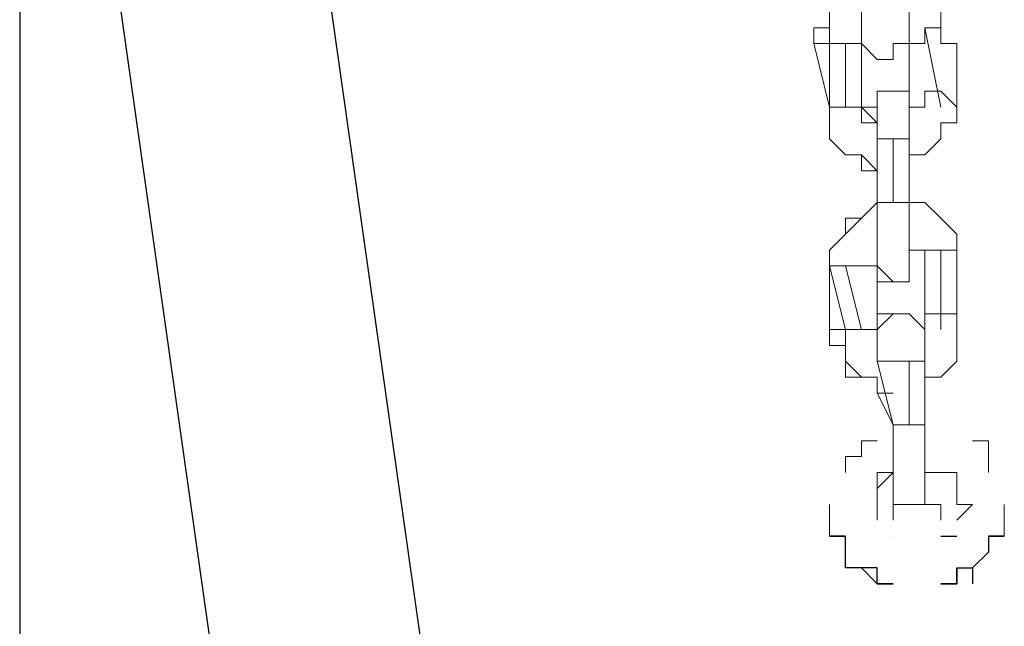
# Model space of a CAD drawing. Units: inches. Extents: x 100.7 to 116.6, y 125.8 to 171.
# Drawn here: x 100.7 to 102.3, y 157.5 to 158.4 of the extents above; entities that cross this region are included whole.
import ezdxf

# ---------------------------------------------------------------- set-up
doc = ezdxf.new("R2010")
doc.units = ezdxf.units.IN
doc.header["$MEASUREMENT"] = 0
doc.layers.add('Ebene 1', color=7, linetype='Continuous')

msp = doc.modelspace()

# ---------------------------------------------------------------- linework, layer by layer
at = {"layer": 'Ebene 1', "color": 179, "lineweight": 25, "true_color": 0x1a171b}
for points in [[(100.7391, 162.8972), (100.7391, 143.7721)], [(101.4891, 156.5972), (101.0889, 159.4221)], [(100.764, 159.3722), (101.164, 156.5472)], [(102.0389, 157.5971), (102.0139, 157.5971)], [(102.0139, 157.5971), (102.0139, 157.5971)], [(102.0139, 157.5971), (102.0139, 157.5971)], [(102.0139, 157.5971), (102.0389, 157.5971)], [(102.0389, 157.5721), (102.0389, 157.5971)], [(102.0389, 157.5721), (102.0389, 157.5971)], [(102.0389, 157.5971), (102.0389, 157.5971)], [(102.0389, 157.5971), (102.0389, 157.5971)], [(102.114, 157.5971), (102.114, 157.5971)], [(102.114, 157.5971), (102.114, 157.5971)], [(102.1891, 157.5971), (102.2141, 157.5971)], [(102.1891, 157.5971), (102.1891, 157.5971)], [(102.1891, 157.5971), (102.1891, 157.5971)], [(102.1891, 157.5971), (102.1891, 157.5971)], [(102.1891, 157.5971), (102.1891, 157.5971)], [(102.1891, 157.5971), (102.1891, 157.5971)], [(102.264, 157.5971), (102.289, 157.5971)], [(102.264, 157.5971), (102.264, 157.5721)], [(102.264, 157.5971), (102.289, 157.5971)], [(102.264, 157.5971), (102.264, 157.5721)], [(102.289, 157.5971), (102.264, 157.5971)], [(102.264, 157.5971), (102.264, 157.5971)], [(102.264, 157.5971), (102.264, 157.5971)], [(102.264, 157.5971), (102.289, 157.5971)], [(102.289, 157.5971), (102.289, 157.5971)], [(102.289, 157.5971), (102.289, 157.5971)], [(102.289, 157.5971), (102.289, 157.5971)], [(102.289, 157.5971), (102.289, 157.5971)], [(102.289, 157.5971), (102.289, 157.5971)], [(102.289, 157.5971), (102.289, 157.5971)], [(102.0389, 157.5471), (102.0389, 157.5721)], [(102.0389, 157.5721), (102.0389, 157.5721)], [(102.0389, 157.5721), (102.0389, 157.5721)], [(102.0389, 157.5721), (102.0389, 157.5721)], [(102.0389, 157.5471), (102.0389, 157.5721)], [(102.0389, 157.5721), (102.0389, 157.5721)], [(102.0389, 157.5721), (102.0389, 157.5721)], [(102.0389, 157.5721), (102.0389, 157.5721)], [(102.264, 157.5721), (102.2391, 157.5471)], [(102.264, 157.5721), (102.2391, 157.5471)], [(102.264, 157.5721), (102.264, 157.5721)], [(102.264, 157.5721), (102.264, 157.5721)], [(102.264, 157.5721), (102.264, 157.5721)], [(102.264, 157.5721), (102.264, 157.5721)], [(102.264, 157.5721), (102.264, 157.5721)], [(102.264, 157.5721), (102.264, 157.5721)], [(102.264, 157.5721), (102.264, 157.5721)], [(102.264, 157.5721), (102.264, 157.5721)], [(102.0641, 157.5471), (102.0389, 157.5471)], [(102.0641, 157.5471), (102.0389, 157.5471)], [(102.089, 157.5222), (102.0641, 157.5471)], [(102.0641, 157.5471), (102.0641, 157.5471)], [(102.0641, 157.5471), (102.0641, 157.5471)], [(102.0641, 157.5471), (102.0641, 157.5471)], [(102.089, 157.5222), (102.0641, 157.5471)], [(102.0641, 157.5471), (102.0641, 157.5471)], [(102.0641, 157.5471), (102.0641, 157.5471)], [(102.0641, 157.5471), (102.0641, 157.5471)], [(102.089, 157.5471), (102.0641, 157.5471)], [(102.089, 157.5471), (102.0641, 157.5471)], [(102.089, 157.5222), (102.089, 157.5471)], [(102.089, 157.5471), (102.089, 157.5471)], [(102.089, 157.5222), (102.089, 157.5471)], [(102.089, 157.5471), (102.089, 157.5471)], [(102.2141, 157.5471), (102.2141, 157.5222)], [(102.2141, 157.5471), (102.2391, 157.5471)], [(102.2141, 157.5471), (102.2141, 157.5471)], [(102.2141, 157.5222), (102.2141, 157.5471)], [(102.2141, 157.5471), (102.2141, 157.5471)], [(102.2141, 157.5471), (102.2391, 157.5471)], [(102.2391, 157.5471), (102.2391, 157.5222)], [(102.2391, 157.5471), (102.2391, 157.5471)], [(102.2391, 157.5471), (102.2391, 157.5471)], [(102.2391, 157.5471), (102.2391, 157.5222)], [(102.2391, 157.5471), (102.2391, 157.5471)], [(102.2391, 157.5471), (102.2391, 157.5471)], [(102.089, 157.5222), (102.089, 157.5222)], [(102.089, 157.5222), (102.089, 157.5222)], [(102.114, 157.5222), (102.089, 157.5222)], [(102.089, 157.5222), (102.089, 157.5222)], [(102.089, 157.5222), (102.114, 157.5222)], [(102.089, 157.5222), (102.089, 157.5222)], [(102.114, 157.5222), (102.114, 157.5222)], [(102.114, 157.5222), (102.114, 157.5222)], [(102.1891, 157.5222), (102.1891, 157.5222)], [(102.1891, 157.5222), (102.1891, 157.5222)], [(102.1891, 157.5222), (102.1891, 157.5222)], [(102.2141, 157.5222), (102.1891, 157.5222)], [(102.1891, 157.5222), (102.1891, 157.5222)], [(102.1891, 157.5222), (102.2141, 157.5222)], [(102.1891, 157.5222), (102.1891, 157.5222)], [(102.1891, 157.5222), (102.1891, 157.5222)], [(102.2141, 157.5222), (102.2141, 157.5222)], [(102.2141, 157.5222), (102.2141, 157.5222)]]:
    msp.add_lwpolyline(points, dxfattribs=at)
at = {"layer": 'Ebene 1', "color": 179, "lineweight": 9, "true_color": 0x1a171b}
for points in [[(102.0139, 158.4222), (102.0139, 158.397)], [(102.0139, 158.397), (102.0139, 158.4222)], [(102.0641, 158.4222), (102.0641, 158.397)], [(102.1392, 158.4222), (102.1392, 158.397)], [(102.1891, 158.4222), (102.1891, 158.397)], [(102.0139, 158.397), (101.989, 158.397)], [(101.989, 158.397), (101.989, 158.3722)], [(102.0139, 158.397), (102.0139, 158.397)], [(102.0139, 158.3722), (102.0139, 158.397)], [(102.0139, 158.397), (102.0139, 158.397)], [(102.0641, 158.397), (102.0641, 158.397)], [(102.0641, 158.397), (102.0641, 158.3722)], [(102.0641, 158.3722), (102.0641, 158.397)], [(102.0641, 158.397), (102.0641, 158.397)], [(102.0641, 158.397), (102.0641, 158.397)], [(102.0641, 158.397), (102.0641, 158.397)], [(102.0641, 158.397), (102.0641, 158.397)], [(102.0641, 158.397), (102.0641, 158.397)], [(102.0641, 158.3722), (102.0641, 158.397)], [(102.0641, 158.397), (102.0641, 158.397)], [(102.0641, 158.397), (102.0641, 158.397)], [(102.0641, 158.397), (102.0641, 158.397)], [(102.0641, 158.397), (102.0641, 158.397)], [(102.0641, 158.397), (102.0641, 158.397)], [(102.0641, 158.397), (102.0641, 158.397)], [(102.0641, 158.397), (102.0641, 158.397)], [(102.0641, 158.397), (102.0641, 158.3722)], [(102.0641, 158.397), (102.0641, 158.397)], [(102.0641, 158.3722), (102.0641, 158.397)], [(102.0641, 158.397), (102.0641, 158.397)], [(102.0641, 158.397), (102.0641, 158.397)], [(102.0641, 158.397), (102.0641, 158.397)], [(102.1392, 158.3722), (102.1392, 158.397)], [(102.1392, 158.397), (102.1392, 158.397)], [(102.1392, 158.397), (102.1392, 158.397)], [(102.1392, 158.397), (102.1392, 158.397)], [(102.1392, 158.397), (102.1392, 158.397)], [(102.1392, 158.397), (102.1392, 158.397)], [(102.1392, 158.397), (102.1392, 158.397)], [(102.1392, 158.397), (102.1392, 158.397)], [(102.1392, 158.397), (102.1392, 158.397)], [(102.1392, 158.397), (102.1392, 158.3722)], [(102.1392, 158.397), (102.1392, 158.3722)], [(102.1392, 158.397), (102.1392, 158.397)], [(102.1392, 158.397), (102.1392, 158.397)], [(102.1392, 158.397), (102.1392, 158.3722)], [(102.1392, 158.397), (102.1392, 158.397)], [(102.1891, 158.3722), (102.1891, 158.3722), (102.1891, 158.397), (102.1641, 158.397), (102.1641, 158.3722), (102.1392, 158.3722)], [(102.1641, 158.397), (102.1891, 158.2722)], [(102.1891, 158.397), (102.1891, 158.3722)], [(101.989, 158.3722), (101.989, 158.3722)], [(101.989, 158.3722), (101.989, 158.3722)], [(101.989, 158.3722), (102.0139, 158.2722)], [(101.989, 158.3722), (101.989, 158.3722), (102.0139, 158.3722)], [(102.0139, 158.3722), (102.0139, 158.3722)], [(102.0139, 158.3722), (102.0139, 158.3722)], [(102.0139, 158.3722), (102.0139, 158.3722)], [(102.0139, 158.3722), (102.0139, 158.2722)], [(102.0641, 158.3722), (102.0641, 158.3722), (102.0389, 158.3722), (102.0139, 158.3722)], [(102.0389, 158.2722), (102.0389, 158.3722)], [(102.0641, 158.3722), (102.0641, 158.3722)], [(102.0641, 158.3722), (102.0641, 158.3722)], [(102.0641, 158.3722), (102.0641, 158.3722)], [(102.0641, 158.3722), (102.0641, 158.3722)], [(102.0641, 158.3722), (102.0641, 158.3722)], [(102.0641, 158.3722), (102.0641, 158.3722)], [(102.0641, 158.3722), (102.089, 158.3471)], [(102.0641, 158.3722), (102.0641, 158.3722)], [(102.0641, 158.3722), (102.0641, 158.3722)], [(102.089, 158.3471), (102.0641, 158.3722)], [(102.0641, 158.3722), (102.0641, 158.3722)], [(102.0641, 158.3722), (102.0641, 158.3722)], [(102.0641, 158.3722), (102.0641, 158.3722)], [(102.0641, 158.3722), (102.0641, 158.3722)], [(102.0641, 158.3722), (102.0641, 158.3722)], [(102.0641, 158.3722), (102.0641, 158.3722)], [(102.0641, 158.3722), (102.0641, 158.3722)], [(102.0641, 158.3722), (102.0641, 158.3722)], [(102.0641, 158.3722), (102.0641, 158.3722)], [(102.0641, 158.3722), (102.0641, 158.3722)], [(102.0641, 158.3722), (102.0641, 158.3722)], [(102.0641, 158.3722), (102.0641, 158.3722)], [(102.0641, 158.3722), (102.0641, 158.3722)], [(102.0641, 158.3722), (102.0641, 158.3722)], [(102.0641, 158.3722), (102.0641, 158.3722)], [(102.0641, 158.2722), (102.0641, 158.3722)], [(102.0641, 158.3722), (102.0641, 158.3722)], [(102.1392, 158.3722), (102.114, 158.3722)], [(102.114, 158.3722), (102.114, 158.3471)], [(102.1392, 158.3722), (102.1392, 158.3722)], [(102.1392, 158.2722), (102.1392, 158.3722)], [(102.1392, 158.3722), (102.1392, 158.3722)], [(102.1392, 158.3722), (102.1392, 158.3722)], [(102.1392, 158.3722), (102.1392, 158.3722)], [(102.1392, 158.3722), (102.1392, 158.3722)], [(102.1392, 158.3722), (102.1392, 158.3722)], [(102.1392, 158.3722), (102.1392, 158.3722)], [(102.1392, 158.3722), (102.1392, 158.3722)], [(102.1392, 158.3722), (102.1392, 158.3722)], [(102.1392, 158.3722), (102.1392, 158.3722)], [(102.1392, 158.3722), (102.1392, 158.3722)], [(102.1392, 158.3722), (102.1392, 158.3722)], [(102.1392, 158.3722), (102.1392, 158.3722)], [(102.1392, 158.3722), (102.1392, 158.3722)], [(102.1392, 158.2722), (102.1392, 158.3722)], [(102.1891, 158.3722), (102.1891, 158.3722)], [(102.2141, 158.3722), (102.1891, 158.3722)], [(102.2141, 158.3722), (102.1891, 158.3722)], [(102.2141, 158.3722), (102.2141, 158.3722)], [(102.2141, 158.3722), (102.2141, 158.2722)], [(102.2141, 158.3722), (102.2141, 158.3722)], [(102.089, 158.3471), (102.089, 158.3471)], [(102.089, 158.3471), (102.089, 158.3471)], [(102.089, 158.3471), (102.089, 158.3471)], [(102.089, 158.3471), (102.089, 158.3471)], [(102.089, 158.3471), (102.089, 158.3471)], [(102.089, 158.3471), (102.089, 158.3471)], [(102.114, 158.3471), (102.089, 158.3471)], [(102.089, 158.3471), (102.089, 158.3471)], [(102.089, 158.3471), (102.089, 158.3471)], [(102.089, 158.3471), (102.089, 158.3471)], [(102.114, 158.3471), (102.114, 158.3471)], [(102.114, 158.3471), (102.114, 158.3471)], [(102.114, 158.3471), (102.114, 158.3471)], [(102.114, 158.2971), (102.089, 158.2971)], [(102.089, 158.2971), (102.089, 158.2971)], [(102.089, 158.2971), (102.089, 158.2971)], [(102.089, 158.2971), (102.089, 158.2971)], [(102.089, 158.2971), (102.089, 158.2971)], [(102.089, 158.2971), (102.089, 158.2722)], [(102.114, 158.2971), (102.089, 158.2971)], [(102.089, 158.2971), (102.089, 158.2971)], [(102.089, 158.2971), (102.089, 158.2971)], [(102.089, 158.2971), (102.089, 158.2971)], [(102.089, 158.2971), (102.089, 158.2722)], [(102.114, 158.2971), (102.114, 158.2971)], [(102.1392, 158.2971), (102.114, 158.2971)], [(102.114, 158.2971), (102.114, 158.2971)], [(102.114, 158.2971), (102.114, 158.2971)], [(102.114, 158.2971), (102.114, 158.2971)], [(102.114, 158.2971), (102.114, 158.2971)], [(102.1392, 158.2722), (102.1392, 158.2971)], [(102.2141, 158.2722), (102.2141, 158.2722), (102.1891, 158.2971), (102.1641, 158.2971), (102.1641, 158.2722), (102.1392, 158.2722)], [(102.0139, 158.2472), (102.0139, 158.2722)], [(102.0139, 158.2722), (102.0139, 158.2722)], [(102.0139, 158.2472), (102.0139, 158.2722)], [(102.0139, 158.2722), (102.0139, 158.2722)], [(102.0641, 158.2722), (102.0641, 158.2722), (102.0389, 158.2722), (102.0139, 158.2722)], [(102.089, 158.2472), (102.0641, 158.2722)], [(102.0641, 158.2722), (102.0641, 158.2722)], [(102.0641, 158.2722), (102.0641, 158.2722)], [(102.0641, 158.2722), (102.0641, 158.2722)], [(102.089, 158.2722), (102.0641, 158.2722)], [(102.0641, 158.2722), (102.0641, 158.2722)], [(102.0641, 158.2722), (102.089, 158.2722)], [(102.089, 158.2722), (102.0641, 158.2722)], [(102.0641, 158.2722), (102.0641, 158.2722)], [(102.0641, 158.2722), (102.0641, 158.2472)], [(102.0641, 158.2722), (102.0641, 158.2722)], [(102.0641, 158.2722), (102.0641, 158.2722)], [(102.0641, 158.2472), (102.0641, 158.2722)], [(102.0641, 158.2722), (102.0641, 158.2722)], [(102.0641, 158.2722), (102.0641, 158.2722)], [(102.0641, 158.2722), (102.0641, 158.2722)], [(102.0641, 158.2722), (102.0641, 158.2722)], [(102.0641, 158.2722), (102.0641, 158.2722)], [(102.089, 158.2722), (102.089, 158.2722)], [(102.089, 158.2722), (102.089, 158.2722)], [(102.089, 158.2722), (102.089, 158.2722)], [(102.089, 158.2722), (102.089, 158.2472)], [(102.089, 158.2722), (102.089, 158.2722)], [(102.089, 158.2722), (102.089, 158.2722)], [(102.089, 158.2722), (102.089, 158.2722)], [(102.089, 158.2722), (102.089, 158.2722)], [(102.089, 158.2722), (102.089, 158.2722)], [(102.089, 158.2722), (102.089, 158.2722)], [(102.089, 158.2722), (102.089, 158.2472)], [(102.1392, 158.2722), (102.1392, 158.2722)], [(102.1392, 158.2722), (102.1392, 158.2722)], [(102.1392, 158.2722), (102.1392, 158.2722)], [(102.1392, 158.2722), (102.1392, 158.2472)], [(102.1392, 158.2722), (102.1392, 158.2722)], [(102.1392, 158.2722), (102.1392, 158.2722)], [(102.1392, 158.2722), (102.1392, 158.2722)], [(102.1392, 158.2722), (102.1392, 158.2722)], [(102.1392, 158.2722), (102.1392, 158.2722)], [(102.1392, 158.2472), (102.1392, 158.2722)], [(102.1392, 158.2722), (102.1392, 158.2722)], [(102.1392, 158.2722), (102.1392, 158.2722)], [(102.1392, 158.2722), (102.1392, 158.2722)], [(102.1392, 158.2722), (102.1392, 158.2722)], [(102.1392, 158.2722), (102.1392, 158.2722)], [(102.1392, 158.2722), (102.1392, 158.2722)], [(102.1392, 158.2722), (102.1392, 158.2722)], [(102.1392, 158.2722), (102.1392, 158.2722)], [(102.1392, 158.2722), (102.1392, 158.2722)], [(102.1392, 158.2722), (102.1392, 158.2722)], [(102.1392, 158.2722), (102.1392, 158.2722)], [(102.1392, 158.2722), (102.1392, 158.2472)], [(102.2141, 158.2722), (102.2141, 158.2722)], [(102.2141, 158.2722), (102.2141, 158.2722)], [(102.2141, 158.2722), (102.2141, 158.2472)], [(102.0139, 158.222), (102.0139, 158.2472)], [(102.0139, 158.2472), (102.0139, 158.2472)], [(102.0139, 158.2472), (102.0139, 158.2472)], [(102.0139, 158.222), (102.0139, 158.2472)], [(102.0139, 158.2472), (102.0139, 158.2472)], [(102.0641, 158.2472), (102.0641, 158.2472)], [(102.0641, 158.2472), (102.0641, 158.2472)], [(102.0641, 158.2472), (102.089, 158.2472)], [(102.089, 158.2472), (102.0641, 158.2472)], [(102.089, 158.2472), (102.089, 158.2472)], [(102.089, 158.2472), (102.089, 158.2472)], [(102.089, 158.2472), (102.089, 158.2472)], [(102.089, 158.2472), (102.089, 158.2472)], [(102.089, 158.2472), (102.089, 158.2472)], [(102.089, 158.2472), (102.089, 158.2472)], [(102.089, 158.2472), (102.089, 158.2472)], [(102.089, 158.2472), (102.089, 158.222)], [(102.089, 158.2472), (102.089, 158.2472)], [(102.089, 158.2472), (102.089, 158.2472)], [(102.089, 158.2472), (102.089, 158.2472)], [(102.089, 158.2472), (102.089, 158.2472)], [(102.089, 158.2472), (102.089, 158.2472)], [(102.089, 158.2472), (102.089, 158.2472)], [(102.1392, 158.2472), (102.1392, 158.2472)], [(102.1392, 158.2472), (102.1392, 158.2472)], [(102.1392, 158.222), (102.1392, 158.2472)], [(102.1392, 158.2472), (102.1392, 158.2472)], [(102.1392, 158.2472), (102.1392, 158.2472)], [(102.1392, 158.2472), (102.1392, 158.2472)], [(102.1392, 158.2472), (102.1392, 158.2472)], [(102.2141, 158.2472), (102.1891, 158.2472)], [(102.1891, 158.2472), (102.1891, 158.222)], [(102.0389, 158.1972), (102.0139, 158.222)], [(102.0139, 158.222), (102.0139, 158.222)], [(102.0389, 158.1972), (102.0139, 158.222)], [(102.0139, 158.222), (102.0139, 158.222)], [(102.089, 158.222), (102.089, 158.222)], [(102.089, 158.222), (102.089, 158.222)], [(102.089, 158.222), (102.089, 158.222)], [(102.089, 158.1221), (102.089, 158.222)], [(102.1392, 158.222), (102.1392, 158.222), (102.114, 158.222), (102.089, 158.222)], [(102.089, 158.222), (102.089, 158.222)], [(102.089, 158.222), (102.089, 158.222)], [(102.114, 158.1221), (102.114, 158.222)], [(102.1392, 158.222), (102.1392, 158.222)], [(102.1392, 158.222), (102.1392, 158.1221)], [(102.1891, 158.222), (102.1641, 158.1972)], [(102.1891, 158.222), (102.1891, 158.222)], [(102.0641, 158.1972), (102.0389, 158.1972)], [(102.0389, 158.1972), (102.0389, 158.1972)], [(102.0641, 158.1972), (102.0389, 158.1972)], [(102.0389, 158.1972), (102.0389, 158.1972)], [(102.0641, 158.1972), (102.0641, 158.1721)], [(102.089, 158.1721), (102.0641, 158.1972)], [(102.1641, 158.1972), (102.1392, 158.1972)], [(102.1392, 158.1972), (102.1392, 158.1972)], [(102.1641, 158.1972), (102.1641, 158.1972)], [(102.089, 158.1721), (102.0641, 158.1721)], [(102.089, 158.1721), (102.089, 158.1221)], [(102.089, 158.1721), (102.089, 158.1721)], [(102.089, 158.1721), (102.089, 158.1721)], [(102.089, 158.1721), (102.089, 158.1721)], [(102.089, 158.1721), (102.089, 158.1721)], [(102.089, 158.1721), (102.089, 158.1721)], [(102.089, 158.1721), (102.089, 158.1221)], [(102.089, 158.1721), (102.089, 158.1721)], [(102.089, 158.1721), (102.089, 158.1721)], [(102.089, 158.1721), (102.089, 158.1721)], [(102.089, 158.1221), (102.0641, 158.0972)], [(102.089, 158.1221), (102.0641, 158.0972)], [(102.089, 158.1221), (102.089, 158.1221)], [(102.089, 158.1221), (102.089, 158.1221)], [(102.089, 158.1221), (102.089, 158.1221)], [(102.089, 158.1221), (102.089, 158.1221)], [(102.089, 158.1221), (102.089, 158.1221)], [(102.089, 158.1221), (102.089, 158.0722)], [(102.1392, 158.1221), (102.1392, 158.1221), (102.114, 158.1221), (102.089, 158.1221)], [(102.089, 158.1221), (102.089, 158.1221)], [(102.089, 158.1221), (102.089, 158.1221)], [(102.1641, 158.1221), (102.1392, 158.1221)], [(102.1392, 158.1221), (102.1392, 158.1221)], [(102.1392, 158.1221), (102.1392, 158.1221)], [(102.1392, 158.1221), (102.1392, 158.1221)], [(102.1392, 158.1221), (102.1392, 158.0972)], [(102.1891, 158.0972), (102.1641, 158.1221)], [(102.0641, 158.0972), (102.0389, 158.0972)], [(102.0389, 158.0972), (102.0389, 158.0722)], [(102.0641, 158.0972), (102.0389, 158.0722)], [(102.0641, 158.0972), (102.0641, 158.0972)], [(102.1392, 158.0972), (102.1392, 158.0722)], [(102.2141, 158.0722), (102.1891, 158.0972)], [(102.1891, 158.0972), (102.1891, 158.0972)], [(102.0389, 158.0722), (102.0139, 158.0472)], [(102.0389, 158.0722), (102.0139, 158.0472)], [(102.0389, 158.0722), (102.0389, 158.0722)], [(102.0389, 158.0722), (102.0389, 158.0722)], [(102.0389, 158.0722), (102.0389, 158.0722)], [(102.089, 158.0722), (102.089, 158.0722)], [(102.089, 158.0722), (102.089, 158.0472)], [(102.1392, 158.0722), (102.1392, 158.0722)], [(102.1392, 158.0722), (102.1392, 158.0722)], [(102.1392, 158.0722), (102.1392, 158.0472)], [(102.2141, 158.0472), (102.2141, 158.0722)], [(102.2141, 158.0722), (102.2141, 158.0722)], [(102.2141, 158.0722), (102.2141, 158.0722)], [(102.0139, 158.0472), (102.0139, 158.0472)], [(102.0139, 158.0472), (102.0139, 158.0472)], [(102.0139, 158.0472), (102.0139, 158.0222)], [(102.0139, 158.0472), (102.0139, 158.0472)], [(102.0139, 158.0472), (102.0139, 158.0222)], [(102.089, 158.0222), (102.089, 158.0472)], [(102.089, 158.0472), (102.089, 158.0472)], [(102.089, 158.0472), (102.089, 158.0472)], [(102.089, 158.0472), (102.089, 158.0472)], [(102.089, 158.0472), (102.089, 158.0472)], [(102.089, 158.0472), (102.089, 158.0472)], [(102.089, 158.0472), (102.089, 158.0222)], [(102.089, 158.0472), (102.089, 158.0472)], [(102.089, 158.0472), (102.089, 158.0472)], [(102.089, 158.0472), (102.089, 158.0222)], [(102.089, 158.0472), (102.089, 158.0472)], [(102.089, 158.0222), (102.089, 158.0472)], [(102.089, 158.0472), (102.089, 158.0472)], [(102.089, 158.0472), (102.089, 158.0472)], [(102.089, 158.0472), (102.089, 158.0472)], [(102.089, 158.0472), (102.089, 158.0472)], [(102.089, 158.0472), (102.089, 158.0472)], [(102.089, 158.0472), (102.089, 158.0472)], [(102.089, 158.0472), (102.089, 158.0472)], [(102.089, 158.0472), (102.089, 158.0222)], [(102.089, 158.0472), (102.089, 158.0472)], [(102.1641, 158.0472), (102.1392, 158.0472)], [(102.1641, 158.0472), (102.1392, 158.0472)], [(102.1392, 158.0472), (102.1392, 158.0472)], [(102.1392, 158.0472), (102.1392, 158.0472)], [(102.1392, 158.0472), (102.1392, 158.0472)], [(102.1392, 158.0472), (102.1392, 158.0472)], [(102.1392, 158.0472), (102.1392, 158.0472)], [(102.1392, 158.0472), (102.1392, 158.0472)], [(102.1392, 158.0472), (102.1392, 158.0222)], [(102.1392, 158.0472), (102.1392, 158.0222)], [(102.1392, 158.0222), (102.1392, 158.0472)], [(102.1392, 158.0472), (102.1392, 158.0472)], [(102.1392, 158.0472), (102.1392, 158.0472)], [(102.1392, 158.0472), (102.1392, 158.0472)], [(102.1641, 158.0472), (102.1641, 158.0472)], [(102.1641, 158.0472), (102.1641, 158.0472)], [(102.1641, 158.0472), (102.1641, 158.0222)], [(102.1641, 158.0222), (102.1641, 158.0472)], [(102.1641, 158.0472), (102.1641, 158.0472)], [(102.2141, 158.0222), (102.2141, 158.0222), (102.2141, 158.0472), (102.1891, 158.0472), (102.1641, 158.0472), (102.1641, 158.0222)], [(102.1891, 157.9221), (102.1891, 158.0472)], [(102.2141, 158.0222), (102.2141, 158.0472)], [(102.2141, 158.0472), (102.2141, 158.0472)], [(102.0139, 158.0222), (102.0139, 158.0222)], [(102.0139, 158.0222), (102.0139, 158.0222)], [(102.0139, 158.0222), (102.0139, 157.9221)], [(102.0139, 158.0222), (102.0139, 158.0222)], [(102.0139, 158.0222), (102.0139, 158.0222)], [(102.0139, 158.0222), (102.0139, 158.0222)], [(102.0389, 157.9221), (102.0139, 158.0222)], [(102.089, 158.0222), (102.089, 158.0222), (102.0641, 158.0222), (102.0389, 158.0222), (102.0139, 158.0222)], [(102.0389, 158.0222), (102.0641, 157.9221)], [(102.089, 157.9971), (102.089, 158.0222)], [(102.089, 158.0222), (102.089, 158.0222)], [(102.089, 158.0222), (102.089, 158.0222)], [(102.089, 158.0222), (102.089, 158.0222)], [(102.089, 158.0222), (102.089, 158.0222)], [(102.089, 158.0222), (102.089, 158.0222)], [(102.089, 158.0222), (102.089, 158.0222)], [(102.089, 158.0222), (102.089, 158.0222)], [(102.089, 158.0222), (102.089, 158.0222)], [(102.089, 158.0222), (102.089, 158.0222)], [(102.089, 158.0222), (102.089, 158.0222)], [(102.089, 158.0222), (102.089, 158.0222)], [(102.089, 158.0222), (102.089, 158.0222)], [(102.089, 158.0222), (102.089, 157.9221)], [(102.089, 158.0222), (102.089, 158.0222)], [(102.114, 157.9971), (102.089, 158.0222)], [(102.089, 158.0222), (102.089, 158.0222)], [(102.089, 158.0222), (102.089, 158.0222)], [(102.089, 158.0222), (102.089, 158.0222)], [(102.089, 158.0222), (102.089, 158.0222)], [(102.089, 158.0222), (102.089, 158.0222)], [(102.089, 158.0222), (102.089, 158.0222)], [(102.089, 158.0222), (102.089, 158.0222)], [(102.089, 158.0222), (102.089, 158.0222)], [(102.089, 158.0222), (102.089, 158.0222)], [(102.089, 158.0222), (102.089, 158.0222)], [(102.089, 158.0222), (102.089, 158.0222)], [(102.1392, 158.0222), (102.1392, 158.0222)], [(102.1392, 158.0222), (102.1392, 158.0222)], [(102.1392, 158.0222), (102.1392, 158.0222)], [(102.1392, 158.0222), (102.1392, 158.0222)], [(102.1392, 158.0222), (102.1392, 158.0222)], [(102.1392, 158.0222), (102.1392, 158.0222)], [(102.1392, 158.0222), (102.1392, 158.0222)], [(102.1392, 158.0222), (102.1392, 157.9971)], [(102.1392, 158.0222), (102.1392, 158.0222)], [(102.1392, 158.0222), (102.1392, 158.0222)], [(102.1641, 158.0222), (102.1641, 158.0222)], [(102.1641, 158.0222), (102.1641, 158.0222)], [(102.1641, 157.9221), (102.1641, 158.0222)], [(102.1641, 158.0222), (102.1641, 158.0222)], [(102.1641, 158.0222), (102.1641, 158.0222)], [(102.1641, 158.0222), (102.1641, 158.0222)], [(102.1641, 158.0222), (102.1641, 158.0222)], [(102.1641, 158.0222), (102.1641, 158.0222)], [(102.1641, 157.9221), (102.1641, 158.0222)], [(102.2141, 158.0222), (102.2141, 158.0222)], [(102.2141, 158.0222), (102.2141, 157.9221)], [(102.2141, 158.0222), (102.2141, 158.0222)], [(102.2141, 158.0222), (102.2141, 158.0222)], [(102.2141, 158.0222), (102.2141, 158.0222)], [(102.114, 157.9971), (102.089, 157.9971)], [(102.089, 157.9971), (102.089, 157.9971)], [(102.114, 157.9971), (102.114, 157.9971)], [(102.114, 157.9971), (102.114, 157.9971)], [(102.114, 157.9971), (102.114, 157.9971)], [(102.114, 157.9971), (102.114, 157.9971)], [(102.1392, 157.9971), (102.114, 157.9971)], [(102.114, 157.9971), (102.114, 157.9971)], [(102.114, 157.9971), (102.114, 157.9971)], [(102.114, 157.9971), (102.114, 157.9971)], [(102.114, 157.9971), (102.114, 157.9971)], [(102.1392, 157.9971), (102.1392, 157.9971)], [(102.1392, 157.9971), (102.1392, 157.9971)], [(102.089, 157.9221), (102.114, 157.9471)], [(102.089, 157.9221), (102.089, 157.9471)], [(102.089, 157.9471), (102.089, 157.9471)], [(102.089, 157.9471), (102.114, 157.9471)], [(102.114, 157.9471), (102.114, 157.9471)], [(102.114, 157.9471), (102.114, 157.9471)], [(102.114, 157.9471), (102.114, 157.9471)], [(102.114, 157.9471), (102.114, 157.9471)], [(102.114, 157.9471), (102.114, 157.9471)], [(102.114, 157.9471), (102.1392, 157.9471)], [(102.114, 157.9471), (102.114, 157.9471)], [(102.114, 157.9471), (102.114, 157.9471)], [(102.114, 157.9471), (102.114, 157.9471)], [(102.114, 157.9471), (102.1392, 157.9471)], [(102.1392, 157.9471), (102.1392, 157.9471)], [(102.1392, 157.9471), (102.1392, 157.9471)], [(102.1392, 157.9471), (102.1392, 157.9471)], [(102.1392, 157.9471), (102.1641, 157.9221)], [(102.1392, 157.9471), (102.1392, 157.9471)], [(102.1392, 157.9471), (102.1392, 157.9471)], [(102.2141, 157.9221), (102.2141, 157.9221), (102.2141, 157.9471), (102.1891, 157.9471), (102.1641, 157.9471), (102.1641, 157.9221)], [(102.0139, 157.8972), (102.0139, 157.9221)], [(102.0139, 157.9221), (102.0139, 157.9221), (102.0389, 157.9221)], [(102.0389, 157.9221), (102.0389, 157.9221)], [(102.0389, 157.8972), (102.0389, 157.9221)], [(102.0389, 157.9221), (102.0389, 157.9221)], [(102.089, 157.9221), (102.089, 157.9221), (102.0641, 157.9221), (102.0389, 157.9221)], [(102.089, 157.8972), (102.089, 157.9221)], [(102.089, 157.9221), (102.089, 157.9221)], [(102.089, 157.9221), (102.089, 157.9221)], [(102.089, 157.8972), (102.089, 157.9221)], [(102.089, 157.9221), (102.089, 157.9221)], [(102.089, 157.9221), (102.089, 157.9221)], [(102.089, 157.9221), (102.089, 157.9221)], [(102.089, 157.9221), (102.089, 157.9221)], [(102.089, 157.9221), (102.089, 157.9221)], [(102.089, 157.9221), (102.089, 157.9221)], [(102.089, 157.8972), (102.089, 157.9221)], [(102.089, 157.9221), (102.089, 157.9221)], [(102.089, 157.9221), (102.089, 157.9221)], [(102.089, 157.9221), (102.089, 157.9221)], [(102.089, 157.9221), (102.089, 157.9221)], [(102.089, 157.9221), (102.089, 157.9221)], [(102.089, 157.8972), (102.089, 157.9221)], [(102.089, 157.9221), (102.089, 157.9221)], [(102.089, 157.9221), (102.089, 157.9221)], [(102.089, 157.9221), (102.089, 157.9221)], [(102.089, 157.8972), (102.089, 157.9221)], [(102.089, 157.9221), (102.089, 157.9221)], [(102.089, 157.9221), (102.089, 157.9221)], [(102.089, 157.9221), (102.089, 157.9221)], [(102.089, 157.9221), (102.089, 157.9221)], [(102.089, 157.9221), (102.089, 157.9221)], [(102.089, 157.9221), (102.089, 157.9221)], [(102.089, 157.9221), (102.089, 157.9221)], [(102.089, 157.9221), (102.089, 157.9221)], [(102.089, 157.9221), (102.089, 157.9221)], [(102.1641, 157.9221), (102.1641, 157.9221)], [(102.1641, 157.9221), (102.1641, 157.9221)], [(102.1641, 157.9221), (102.1641, 157.9221)], [(102.1641, 157.9221), (102.1641, 157.9221)], [(102.1641, 157.9221), (102.1641, 157.9221)], [(102.1641, 157.9221), (102.1641, 157.8972)], [(102.1641, 157.9221), (102.1641, 157.9221)], [(102.1641, 157.9221), (102.1641, 157.9221)], [(102.1641, 157.9221), (102.1641, 157.9221)], [(102.1641, 157.9221), (102.1641, 157.9221)], [(102.1641, 157.9221), (102.1641, 157.9221)], [(102.1641, 157.9221), (102.1641, 157.9221)], [(102.1641, 157.9221), (102.1641, 157.9221)], [(102.1641, 157.9221), (102.1641, 157.9221)], [(102.1641, 157.9221), (102.1641, 157.9221)], [(102.1641, 157.9221), (102.1641, 157.9221)], [(102.1641, 157.9221), (102.1641, 157.9221)], [(102.1641, 157.9221), (102.1641, 157.8972)], [(102.1641, 157.9221), (102.1641, 157.9221)], [(102.1641, 157.9221), (102.1641, 157.9221)], [(102.1641, 157.9221), (102.1641, 157.9221)], [(102.1641, 157.9221), (102.1641, 157.9221)], [(102.1641, 157.9221), (102.1641, 157.9221)], [(102.1641, 157.9221), (102.1641, 157.8972)], [(102.2141, 157.9221), (102.2141, 157.9221)], [(102.2141, 157.9221), (102.2141, 157.9221)], [(102.2141, 157.9221), (102.2141, 157.8972)], [(102.0389, 157.8972), (102.0139, 157.8972)], [(102.0389, 157.8722), (102.0389, 157.8972)], [(102.0389, 157.8972), (102.0389, 157.8972)], [(102.0389, 157.8722), (102.0389, 157.8972)], [(102.0389, 157.8972), (102.0389, 157.8972)], [(102.089, 157.8722), (102.089, 157.8972)], [(102.089, 157.8972), (102.089, 157.8972)], [(102.089, 157.8972), (102.089, 157.8972)], [(102.089, 157.8972), (102.089, 157.8972)], [(102.089, 157.8972), (102.089, 157.8972)], [(102.089, 157.8972), (102.089, 157.8972)], [(102.089, 157.8972), (102.089, 157.8972)], [(102.089, 157.8972), (102.089, 157.8972)], [(102.089, 157.8972), (102.089, 157.8972)], [(102.089, 157.8972), (102.089, 157.8972)], [(102.089, 157.8972), (102.089, 157.8972)], [(102.089, 157.8972), (102.089, 157.8972)], [(102.089, 157.8972), (102.089, 157.8972)], [(102.089, 157.8972), (102.089, 157.8972)], [(102.089, 157.8972), (102.089, 157.8972)], [(102.089, 157.8972), (102.089, 157.8972)], [(102.1641, 157.8972), (102.1641, 157.8972)], [(102.1641, 157.8972), (102.1641, 157.8972)], [(102.1641, 157.8972), (102.1641, 157.8972)], [(102.1641, 157.8972), (102.1641, 157.8722)], [(102.1641, 157.8972), (102.1641, 157.8972)], [(102.1641, 157.8972), (102.1641, 157.8972)], [(102.2141, 157.8972), (102.2141, 157.8972)], [(102.2141, 157.8972), (102.2141, 157.8722)], [(102.0389, 157.8472), (102.0389, 157.8722)], [(102.0389, 157.8722), (102.0389, 157.8722)], [(102.0641, 157.8472), (102.0389, 157.8722)], [(102.0389, 157.8722), (102.0389, 157.8722)], [(102.089, 157.8722), (102.089, 157.8722)], [(102.089, 157.8722), (102.089, 157.8722)], [(102.089, 157.8722), (102.114, 157.7721)], [(102.1641, 157.8722), (102.1641, 157.8722), (102.1392, 157.8722), (102.114, 157.8722), (102.089, 157.8722)], [(102.089, 157.8722), (102.089, 157.8722)], [(102.089, 157.8722), (102.089, 157.8722)], [(102.1392, 157.8722), (102.1392, 157.7721)], [(102.1641, 157.8722), (102.1641, 157.8722)], [(102.1641, 157.7721), (102.1641, 157.8722)], [(102.2141, 157.8722), (102.1891, 157.8472)], [(102.2141, 157.8722), (102.2141, 157.8722)], [(102.0641, 157.8472), (102.0389, 157.8472)], [(102.089, 157.8472), (102.0641, 157.8472)], [(102.089, 157.8472), (102.0641, 157.8472)], [(102.0641, 157.8472), (102.0641, 157.8472)], [(102.089, 157.8472), (102.089, 157.8221)], [(102.089, 157.8221), (102.089, 157.8472)], [(102.1891, 157.8472), (102.1641, 157.8472)], [(102.1641, 157.8472), (102.1641, 157.8472)], [(102.1891, 157.8472), (102.1891, 157.8472)], [(102.089, 157.8221), (102.089, 157.8221)], [(102.089, 157.8221), (102.114, 157.7721)], [(102.089, 157.8221), (102.089, 157.8221)], [(102.114, 157.8221), (102.114, 157.8221), (102.089, 157.8221)], [(102.089, 157.8221), (102.114, 157.8221)], [(102.089, 157.8221), (102.089, 157.8221)], [(102.089, 157.8221), (102.114, 157.7721)], [(102.089, 157.8221), (102.089, 157.8221), (102.114, 157.8221)], [(102.089, 157.8221), (102.089, 157.8221)], [(102.089, 157.8221), (102.089, 157.8221)], [(102.114, 157.8221), (102.114, 157.8221)], [(102.114, 157.7721), (102.114, 157.7721)], [(102.114, 157.7721), (102.114, 157.7222)], [(102.1641, 157.7721), (102.1641, 157.7721), (102.1392, 157.7721), (102.114, 157.7721)], [(102.114, 157.7721), (102.114, 157.7721)], [(102.114, 157.7721), (102.114, 157.7721)], [(102.114, 157.7721), (102.114, 157.7721)], [(102.114, 157.7721), (102.114, 157.7721)], [(102.1641, 157.7721), (102.1641, 157.7721)], [(102.1641, 157.7721), (102.1641, 157.7721)], [(102.1641, 157.7721), (102.1641, 157.7471)], [(102.0641, 157.7471), (102.0641, 157.7471)], [(102.0641, 157.7471), (102.089, 157.7471)], [(102.0641, 157.7222), (102.0641, 157.7471)], [(102.0641, 157.7471), (102.0641, 157.7471)], [(102.089, 157.7471), (102.0641, 157.7471)], [(102.0641, 157.7471), (102.0641, 157.7471)], [(102.0641, 157.7471), (102.0641, 157.7471)], [(102.0641, 157.7471), (102.0641, 157.7222)], [(102.1641, 157.7471), (102.1641, 157.7222)], [(102.2391, 157.7471), (102.264, 157.7471)], [(102.264, 157.7471), (102.2391, 157.7471)], [(102.264, 157.7471), (102.264, 157.7222)], [(102.264, 157.7222), (102.264, 157.7471)], [(102.0389, 157.6972), (102.0389, 157.7222)], [(102.0389, 157.7222), (102.0389, 157.7222)], [(102.0389, 157.7222), (102.0389, 157.7222)], [(102.0389, 157.7222), (102.0641, 157.7222)], [(102.0389, 157.7222), (102.0389, 157.7222)], [(102.0389, 157.7222), (102.0389, 157.6972)], [(102.0641, 157.7222), (102.0389, 157.7222)], [(102.0389, 157.7222), (102.0389, 157.7222)], [(102.114, 157.7222), (102.114, 157.7222)], [(102.114, 157.7222), (102.114, 157.6972)], [(102.1641, 157.7222), (102.1641, 157.7222)], [(102.1641, 157.7222), (102.1641, 157.7222)], [(102.1641, 157.7222), (102.1641, 157.6972)], [(102.264, 157.7222), (102.264, 157.6972)], [(102.264, 157.7222), (102.264, 157.7222)], [(102.264, 157.7222), (102.264, 157.7222)], [(102.264, 157.7222), (102.264, 157.7222)], [(102.264, 157.6972), (102.264, 157.7222)], [(102.264, 157.7222), (102.264, 157.7222)], [(102.264, 157.7222), (102.264, 157.7222)], [(102.264, 157.7222), (102.264, 157.7222)], [(102.0389, 157.6972), (102.0389, 157.6972)], [(102.0389, 157.6972), (102.0389, 157.6972)], [(102.114, 157.6972), (102.089, 157.6722)], [(102.114, 157.6972), (102.089, 157.6972)], [(102.089, 157.6972), (102.089, 157.6972)], [(102.089, 157.6972), (102.089, 157.6722)], [(102.089, 157.6972), (102.089, 157.6972)], [(102.114, 157.6972), (102.089, 157.6972)], [(102.089, 157.6722), (102.089, 157.6972)], [(102.089, 157.6972), (102.089, 157.6972)], [(102.089, 157.6972), (102.089, 157.6972)], [(102.089, 157.6972), (102.089, 157.6972)], [(102.089, 157.6972), (102.089, 157.6972)], [(102.114, 157.6972), (102.114, 157.6972)], [(102.114, 157.6972), (102.114, 157.6972)], [(102.114, 157.6972), (102.114, 157.6972)], [(102.114, 157.6722), (102.114, 157.6972)], [(102.114, 157.6972), (102.114, 157.6972)], [(102.114, 157.6972), (102.114, 157.6972)], [(102.114, 157.6972), (102.114, 157.6972)], [(102.114, 157.6972), (102.114, 157.6972)], [(102.114, 157.6972), (102.114, 157.6972)], [(102.114, 157.6972), (102.114, 157.6972)], [(102.114, 157.6972), (102.114, 157.6972)], [(102.114, 157.6972), (102.114, 157.6972)], [(102.114, 157.6972), (102.114, 157.6972)], [(102.114, 157.6972), (102.114, 157.6722)], [(102.114, 157.6972), (102.114, 157.6972)], [(102.114, 157.6972), (102.114, 157.6972)], [(102.114, 157.6972), (102.114, 157.6972)], [(102.114, 157.6722), (102.114, 157.6972)], [(102.114, 157.6972), (102.114, 157.6972)], [(102.114, 157.6972), (102.114, 157.6972)], [(102.114, 157.6972), (102.114, 157.6972)], [(102.114, 157.6972), (102.114, 157.6972)], [(102.114, 157.6972), (102.114, 157.6722)], [(102.114, 157.6722), (102.114, 157.6972)], [(102.114, 157.6972), (102.114, 157.6972)], [(102.114, 157.6972), (102.114, 157.6972)], [(102.1641, 157.6972), (102.1641, 157.6972)], [(102.1891, 157.6972), (102.1641, 157.6972)], [(102.1641, 157.6972), (102.1641, 157.6972)], [(102.1641, 157.6972), (102.1641, 157.6972)], [(102.1641, 157.6972), (102.1641, 157.6972)], [(102.1891, 157.6972), (102.1641, 157.6972)], [(102.1641, 157.6972), (102.1641, 157.6972)], [(102.1641, 157.6972), (102.1641, 157.6972)], [(102.1641, 157.6972), (102.1641, 157.6972)], [(102.1641, 157.6972), (102.1641, 157.6972)], [(102.1641, 157.6972), (102.1641, 157.6972)], [(102.1641, 157.6972), (102.1641, 157.6722)], [(102.1641, 157.6972), (102.1641, 157.6722)], [(102.1641, 157.6722), (102.1641, 157.6972)], [(102.1891, 157.6972), (102.1891, 157.6972)], [(102.1891, 157.6972), (102.1891, 157.6972)], [(102.1891, 157.6972), (102.1891, 157.6972)], [(102.1891, 157.6972), (102.1891, 157.6972)], [(102.1891, 157.6972), (102.1891, 157.6972)], [(102.1891, 157.6972), (102.1891, 157.6972)], [(102.1891, 157.6972), (102.1891, 157.6972)], [(102.1891, 157.6972), (102.1891, 157.6972)], [(102.1891, 157.6972), (102.1891, 157.6972)], [(102.1891, 157.6972), (102.1891, 157.6972)], [(102.1891, 157.6972), (102.1891, 157.6972)], [(102.1891, 157.6972), (102.1891, 157.6972)], [(102.2141, 157.6972), (102.1891, 157.6972)], [(102.1891, 157.6972), (102.1891, 157.6972)], [(102.1891, 157.6972), (102.1891, 157.6972)], [(102.1891, 157.6972), (102.2141, 157.6972)], [(102.1891, 157.6972), (102.1891, 157.6972)], [(102.1891, 157.6972), (102.1891, 157.6972)], [(102.2141, 157.6972), (102.2141, 157.6972)], [(102.2141, 157.6722), (102.2141, 157.6972)], [(102.2141, 157.6972), (102.2141, 157.6972)], [(102.2141, 157.6972), (102.2141, 157.6972)], [(102.2141, 157.6972), (102.2141, 157.6972)], [(102.2141, 157.6972), (102.2141, 157.6722)], [(102.264, 157.6972), (102.264, 157.6972)], [(102.264, 157.6972), (102.264, 157.6972)], [(102.089, 157.6722), (102.089, 157.6471)], [(102.089, 157.6471), (102.089, 157.6722)], [(102.089, 157.6722), (102.089, 157.6722)], [(102.114, 157.6471), (102.114, 157.6722)], [(102.114, 157.6722), (102.114, 157.6722)], [(102.114, 157.6722), (102.114, 157.6722)], [(102.114, 157.6722), (102.114, 157.6722)], [(102.114, 157.6722), (102.114, 157.6722)], [(102.114, 157.6722), (102.114, 157.6722)], [(102.114, 157.6722), (102.114, 157.6722)], [(102.114, 157.6722), (102.114, 157.6722)], [(102.114, 157.6722), (102.114, 157.6722)], [(102.114, 157.6722), (102.114, 157.6722)], [(102.114, 157.6722), (102.114, 157.6722)], [(102.114, 157.6471), (102.114, 157.6722)], [(102.114, 157.6722), (102.114, 157.6722)], [(102.114, 157.6722), (102.114, 157.6722)], [(102.114, 157.6722), (102.114, 157.6722)], [(102.114, 157.6722), (102.114, 157.6722)], [(102.114, 157.6722), (102.114, 157.6722)], [(102.114, 157.6722), (102.114, 157.6722)], [(102.114, 157.6722), (102.114, 157.6722)], [(102.1641, 157.6722), (102.1641, 157.6722)], [(102.1641, 157.6722), (102.1641, 157.6722)], [(102.1641, 157.6722), (102.1641, 157.6722)], [(102.1641, 157.6722), (102.1641, 157.6722)], [(102.1641, 157.6722), (102.1641, 157.6722)], [(102.1641, 157.6722), (102.1641, 157.6722)], [(102.1641, 157.6722), (102.1641, 157.6722)], [(102.1641, 157.6722), (102.1641, 157.6471)], [(102.2141, 157.6471), (102.2141, 157.6722)], [(102.2141, 157.6722), (102.2141, 157.6722)], [(102.2141, 157.6471), (102.2141, 157.6722)], [(102.2141, 157.6722), (102.2141, 157.6722)], [(102.2141, 157.6722), (102.2141, 157.6722)], [(102.2141, 157.6722), (102.2141, 157.6722)], [(102.0139, 157.6221), (102.0139, 157.6471)], [(102.0139, 157.6221), (102.0139, 157.6471)], [(102.0139, 157.6221), (102.0139, 157.6471)], [(102.0139, 157.6471), (102.0139, 157.6221)], [(102.089, 157.6471), (102.089, 157.6471)], [(102.089, 157.6471), (102.089, 157.6471)], [(102.089, 157.6471), (102.089, 157.6471)], [(102.089, 157.6471), (102.089, 157.6471)], [(102.089, 157.6471), (102.089, 157.6471)], [(102.089, 157.6471), (102.089, 157.6471)], [(102.089, 157.6471), (102.089, 157.6471)], [(102.089, 157.6471), (102.089, 157.6471)], [(102.089, 157.6221), (102.089, 157.6471)], [(102.089, 157.6221), (102.089, 157.6471)], [(102.089, 157.6471), (102.089, 157.6471)], [(102.089, 157.6471), (102.089, 157.6471)], [(102.1392, 157.6471), (102.114, 157.6471)], [(102.114, 157.6471), (102.114, 157.6471)], [(102.114, 157.6471), (102.1392, 157.6471)], [(102.114, 157.6221), (102.114, 157.6471)], [(102.1392, 157.6471), (102.114, 157.6471)], [(102.114, 157.6471), (102.114, 157.6471)], [(102.114, 157.6471), (102.114, 157.6471)], [(102.1392, 157.6471), (102.1392, 157.6471)], [(102.1392, 157.6471), (102.1392, 157.6471)], [(102.1392, 157.6471), (102.1392, 157.6471)], [(102.1392, 157.6471), (102.1392, 157.6471)], [(102.1392, 157.6471), (102.1641, 157.6471)], [(102.1392, 157.6471), (102.1392, 157.6471)], [(102.1392, 157.6471), (102.1392, 157.6471)], [(102.1392, 157.6471), (102.1392, 157.6471)], [(102.1641, 157.6471), (102.1641, 157.6471)], [(102.1641, 157.6471), (102.1641, 157.6471)], [(102.1641, 157.6471), (102.1641, 157.6471)], [(102.1641, 157.6471), (102.1641, 157.6471)], [(102.1641, 157.6471), (102.1891, 157.6471)], [(102.1891, 157.6471), (102.1891, 157.6471)], [(102.1891, 157.6471), (102.1891, 157.6471)], [(102.1891, 157.6471), (102.1891, 157.6221)], [(102.2391, 157.6471), (102.2141, 157.6471)], [(102.2391, 157.6471), (102.2141, 157.6471)], [(102.2141, 157.6221), (102.2391, 157.6471)], [(102.2141, 157.6221), (102.2391, 157.6471)], [(102.2391, 157.6471), (102.2391, 157.6471)], [(102.2391, 157.6471), (102.2391, 157.6471)], [(102.2391, 157.6471), (102.2391, 157.6471)], [(102.2391, 157.6471), (102.2391, 157.6471)], [(102.2391, 157.6471), (102.2391, 157.6471)], [(102.2391, 157.6471), (102.2391, 157.6471)], [(102.2391, 157.6471), (102.2391, 157.6471)], [(102.2391, 157.6471), (102.2391, 157.6471)], [(102.2391, 157.6471), (102.2391, 157.6471)], [(102.2391, 157.6471), (102.2391, 157.6471)], [(102.289, 157.6471), (102.289, 157.6471)], [(102.289, 157.6471), (102.289, 157.6471)], [(102.289, 157.6471), (102.289, 157.6221)], [(102.289, 157.6221), (102.289, 157.6471)], [(102.0139, 157.5971), (102.0139, 157.6221)], [(102.0139, 157.6221), (102.0139, 157.6221)], [(102.0139, 157.6221), (102.0139, 157.6221)], [(102.0139, 157.6221), (102.0139, 157.5971)], [(102.0139, 157.6221), (102.0139, 157.6221)], [(102.0139, 157.6221), (102.0139, 157.6221)], [(102.089, 157.6221), (102.089, 157.6221)], [(102.089, 157.6221), (102.089, 157.6221)], [(102.114, 157.6221), (102.114, 157.6221)], [(102.114, 157.6221), (102.114, 157.6221)], [(102.114, 157.6221), (102.114, 157.6221)], [(102.1891, 157.6221), (102.1891, 157.6221)], [(102.1891, 157.6221), (102.1891, 157.6221)], [(102.1891, 157.6221), (102.1891, 157.6221)], [(102.2141, 157.6221), (102.2141, 157.6221)], [(102.2141, 157.6221), (102.2141, 157.6221)], [(102.2141, 157.6221), (102.2141, 157.6221)], [(102.2141, 157.6221), (102.2141, 157.6221)], [(102.2141, 157.6221), (102.2141, 157.6221)], [(102.2141, 157.6221), (102.2141, 157.6221)], [(102.289, 157.6221), (102.289, 157.5971)], [(102.289, 157.5971), (102.289, 157.6221)]]:
    msp.add_lwpolyline(points, dxfattribs=at)

doc.saveas('drawing.dxf')
